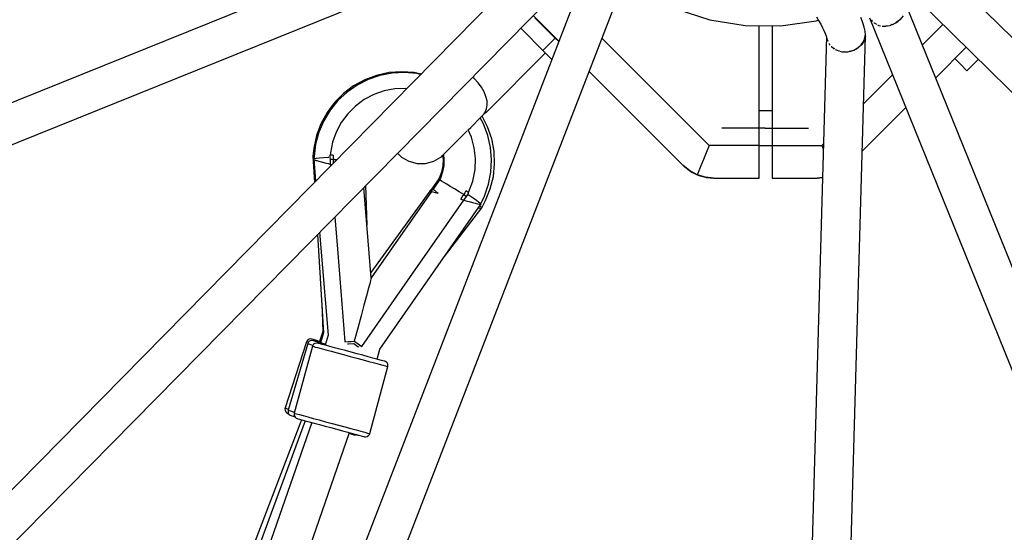
# Model space of a CAD drawing. Units: millimetres. Extents: x -6972 to 19702, y -24117 to 13147.
# Drawn here: x 2343 to 2797, y -10182 to -9946 of the extents above; entities that cross this region are included whole.
import ezdxf

# ---------------------------------------------------------------- set-up
doc = ezdxf.new("R2010")
doc.units = ezdxf.units.MM
doc.layers.add('STREFA', color=1, linetype='Continuous')
doc.layers.add('WIDOK', color=7, linetype='Continuous')
doc.styles.get("Standard").update_dxf_attribs({"font": 'arial.ttf'})
doc.dimstyles.new('Kopia ISO-25', dxfattribs={"dimtxt": 500, "dimasz": 200, "dimexe": 1.25, "dimexo": 0.625, "dimgap": 100, "dimtad": 1, "dimdec": 1, "dimlfac": 0.001, "dimtxsty": 'Standard', "dimblk": 'ARCHTICK', "dimcen": 2.5, "dimadec": 0, "dimazin": 0, "dimtfac": 1, "dimtdec": 0, "dimtmove": 0, "dimatfit": 3, "dimfxl": 1, "dimtfillclr": 256, "dimarcsym": 0})

# ---------------------------------------------------------------- blocks, each defined once
blk = doc.blocks.new('_ARCHTICK')
at = {"color": 0, "linetype": 'ByBlock', "lineweight": -2}
blk.add_solid([(0.3977, 0.3094), (0.3094, 0.3977), (-0.3094, -0.3977), (-0.3977, -0.3094)], dxfattribs=at)
blk = doc.blocks.new('*D6')
at = {"layer": 'Defpoints', "color": 0}
for p in [(2687.31, 1865.74), (-5826.4, -20983.28), (2687.31, -20983.28)]:
    blk.add_point(p, dxfattribs=at)
at = {"layer": 'STREFA', "color": 0, "lineweight": -2}
for p, q in [((2686.68, 1865.74), (-5827.65, 1865.74)), ((-5826.4, 1865.74), (-5826.4, -20983.28)), ((2686.68, -20983.28), (-5827.65, -20983.28))]:
    blk.add_line(p, q, dxfattribs=at)
at = {"layer": 'STREFA', "color": 0, "lineweight": -2, "xscale": 200, "yscale": 200, "zscale": 200}
for p, rotation in [((-5826.4, 1865.74), 90), ((-5826.4, -20983.28), 270)]:
    blk.add_blockref('_ARCHTICK', p, dxfattribs=dict(at, rotation=rotation))
at = {"layer": 'STREFA', "color": 0, "insert": (-6226.88, -9558.77), "char_height": 500, "attachment_point": 5, "rotation": 90}
blk.add_mtext('22,8 m', dxfattribs=at)
blk = doc.blocks.new('*D7')
at = {"layer": 'Defpoints', "color": 0}
for p in [(15314.23, -9189.37), (-4513.47, -9846.73), (15314.23, -23772.18)]:
    blk.add_point(p, dxfattribs=at)
at = {"layer": 'STREFA', "color": 0, "lineweight": -2}
for p, q in [((15314.23, -9189.99), (15314.23, -23773.43)), ((-4513.47, -9847.35), (-4513.47, -23773.43)), ((-4513.47, -23772.18), (15314.23, -23772.18))]:
    blk.add_line(p, q, dxfattribs=at)
at = {"layer": 'STREFA', "color": 0, "lineweight": -2, "xscale": 200, "yscale": 200, "zscale": 200, "rotation": 180}
blk.add_blockref('_ARCHTICK', (-4513.47, -23772.18), dxfattribs=at)
at = {"layer": 'STREFA', "color": 0, "lineweight": -2, "xscale": 200, "yscale": 200, "zscale": 200}
blk.add_blockref('_ARCHTICK', (15314.23, -23772.18), dxfattribs=at)
at = {"layer": 'STREFA', "color": 0, "insert": (5400.38, -23371.7), "char_height": 500, "attachment_point": 5}
blk.add_mtext('19,8 m', dxfattribs=at)

msp = doc.modelspace()

# ---------------------------------------------------------------- linework, layer by layer
for p, q in [((2686.52, -9996.26, 3847.38), (2666.52, -9996.26, 3847.38)), ((2686.52, -9996.26, 2947.38), (2666.52, -9996.26, 2947.38)), ((2686.52, -9996.26, 2047.38), (2666.52, -9996.26, 2047.38)), ((2686.52, -9996.26, 3847.38), (2706.52, -9996.26, 3847.38)), ((2686.52, -9996.26, 2947.38), (2706.52, -9996.26, 2947.38)), ((2686.52, -9996.26, 2047.38), (2706.52, -9996.26, 2047.38))]:
    msp.add_line(p, q)
at = {"layer": 'WIDOK'}
for p, q in [((2580.8, -9887.09), (1920.75, -10153.71)), ((1926.16, -10170.87), (2587.89, -9903.56)), ((2590.79, -9907.47), (2131.59, -10373.99)), ((2145.26, -10385.71), (2604.57, -9919.06)), ((3233.61, -10381.08), (2767.1, -9921.85)), ((2602.17, -9928.69), (2344.98, -10594.4)), ((2361.71, -10601.05), (2619.08, -9934.86)), ((2754.9, -9935.09), (3220.93, -10393.85)), ((3018.26, -10599.87), (2751.06, -9938.3)), ((2645.38, -9941.28), (2661.04, -9946.27)), ((2579.68, -9944.35), (2591.54, -9956.21)), ((2589.85, -9954.72), (2580.46, -9945.33)), ((2661.04, -9946.27), (2677.28, -9948.88)), ((2677.28, -9948.88), (2693.72, -9949.03)), ((2693.72, -9949.03), (2710, -9946.73)), ((2710, -9946.73), (2711.01, -9946.43)), ((2710.14, -9944.96), (2711.17, -9946.69)), ((2711.17, -9946.69), (2712.12, -9948.38)), ((2712.12, -9948.38), (2712.98, -9950)), ((2731.24, -9946.81), (2730.6, -9945.23)), ((2731.73, -9948.21), (2731.24, -9946.81)), ((2732.16, -9949.67), (2731.73, -9948.21)), ((2734.59, -9945.35), (3001.06, -10605.12)), ((2735.34, -9946.37), (2735.75, -9946.89)), ((2735.75, -9946.89), (2735.91, -9947.03)), ((2736.59, -9947.63), (2736.68, -9947.71)), ((2736.68, -9947.71), (2737.75, -9948.37)), ((2737.75, -9948.37), (2737.78, -9948.38)), ((2737.91, -9948.21), (2737.9, -9948.21)), ((2737.9, -9948.21), (2737.9, -9948.21)), ((2738.5, -9948.68), (2738.92, -9948.85)), ((2738.92, -9948.85), (2739.73, -9949.03)), ((2742.84, -9949.14), (2744.17, -9948.85)), ((2744.17, -9948.85), (2744.47, -9948.73)), ((2744.61, -9948.6), (2744.41, -9948.64)), ((2744.85, -9948.5), (2744.61, -9948.6)), ((2744.86, -9948.59), (2745.45, -9948.37)), ((2745.45, -9948.37), (2746.67, -9947.71)), ((2746.67, -9947.71), (2747.79, -9946.89)), ((2746.76, -9947.66), (2746.69, -9947.69)), ((2747.72, -9946.94), (2746.76, -9947.66)), ((2747.79, -9946.89), (2748.78, -9945.93)), ((2748.62, -9946.26), (2747.8, -9946.88)), ((2750.06, -9944.5), (2748.62, -9946.26)), ((2758.98, -9957.89), (2768.44, -9948.43)), ((2573.96, -9950.15), (2574.8, -9950.99)), ((2574.8, -9950.99), (2584.19, -9960.38)), ((2683.71, -10004.24), (2683.71, -9948.94)), ((2689.71, -9948.99), (2689.71, -9988.26)), ((2689.71, -9948.99), (2689.71, -9988.26)), ((2689.71, -9948.99), (2689.71, -10004.24)), ((2712.98, -9950), (2713.74, -9951.54)), ((2713.74, -9951.54), (2714.4, -9952.98)), ((2714.01, -9952.14), (2714.37, -9953.02)), ((2714.37, -9953.02), (2714.74, -9954.09)), ((2732.52, -9950.99), (2732.16, -9949.67)), ((2732.42, -9950.6), (2732.34, -9950.36)), ((2732.52, -9950.99), (2732.42, -9950.6)), ((2732.51, -9954.38), (2732.7, -9953.11)), ((2732.67, -9951.84), (2732.52, -9950.99)), ((2732.7, -9953.11), (2732.67, -9951.84)), ((2732.7, -9953.81), (2732.68, -9953.26)), ((2740.43, -9949.16), (2741.5, -9949.24)), ((2741.5, -9949.24), (2742.06, -9949.2)), ((2742.31, -9949.02), (2742.09, -9949.01)), ((2742.45, -9948.99), (2742.31, -9949.02)), ((2742.59, -9949.16), (2742.84, -9949.14)), ((2587.02, -9957.55), (2584.19, -9960.38)), ((2589.85, -9954.72), (2587.02, -9957.55)), ((2591.48, -9956.36), (2589.85, -9954.72)), ((2611.37, -9954.82), (2660.79, -10004.24)), ((2714.73, -9954.05), (2696.45, -10599.47)), ((2714.37, -10601.18), (2732.7, -9953.81)), ((2714.74, -9954.09), (2715, -9955.02)), ((2715, -9955.04), (2715.18, -9955.68)), ((2715.18, -9955.68), (2715.39, -9956.18)), ((2715.86, -9957.07), (2716.24, -9957.69)), ((2716.24, -9957.69), (2716.51, -9958)), ((2731.06, -9957.73), (2729.45, -9959.27)), ((2729.74, -9958.82), (2730.71, -9957.86)), ((2730.71, -9957.86), (2731.5, -9956.79)), ((2732.16, -9955.87), (2731.06, -9957.73)), ((2731.5, -9956.79), (2732.11, -9955.62)), ((2732.11, -9955.62), (2732.51, -9954.38)), ((2732.7, -9953.81), (2732.16, -9955.87)), ((2557.83, -9989.17), (2585.41, -9961.59)), ((2584.19, -9960.38), (2588.33, -9964.52)), ((2717.01, -9958.56), (2717.1, -9958.67)), ((2717.1, -9958.67), (2718.12, -9959.51)), ((2718.12, -9959.51), (2718.29, -9959.61)), ((2718.5, -9959.53), (2718.38, -9959.44)), ((2718.67, -9959.62), (2718.5, -9959.53)), ((2718.82, -9959.91), (2719.28, -9960.19)), ((2719.28, -9960.19), (2720.46, -9960.65)), ((2720.57, -9960.54), (2720.48, -9960.5)), ((2720.62, -9960.55), (2720.57, -9960.54)), ((2720.71, -9960.72), (2721.9, -9961)), ((2721.9, -9961), (2722.61, -9961.06)), ((2722.86, -9961.04), (2722.66, -9960.99)), ((2722.99, -9961.03), (2722.86, -9961.04)), ((2723.01, -9961.09), (2723.29, -9961.12)), ((2723.29, -9961.12), (2724.69, -9961.03)), ((2724.69, -9961.03), (2726.07, -9960.75)), ((2725.21, -9960.98), (2724.9, -9960.99)), ((2726.04, -9960.76), (2725.21, -9960.98)), ((2726.07, -9960.75), (2727.39, -9960.28)), ((2727.45, -9960.38), (2726.09, -9960.74)), ((2727.39, -9960.28), (2728.63, -9959.63)), ((2729.45, -9959.27), (2727.45, -9960.38)), ((2728.63, -9959.63), (2729.74, -9958.82)), ((2765.08, -9973), (2779.13, -9958.95)), ((2773.89, -9964.19), (2776.64, -9966.94)), ((2776.64, -9966.94), (2779.47, -9969.77)), ((2779.47, -9969.77), (2784.16, -9965.07)), ((2784.16, -9965.07), (2784.75, -9964.48)), ((2513.31, -9970.65), (2507.61, -9971.9)), ((2514.74, -9970.87), (2509.14, -9971.95)), ((2519.13, -9970.22), (2513.31, -9970.65)), ((2520.44, -9970.58), (2514.74, -9970.87)), ((2524.95, -9970.63), (2519.13, -9970.22)), ((2526.12, -9971.08), (2520.44, -9970.58)), ((2527.98, -9971.28), (2524.95, -9970.63)), ((2527.79, -9971.47), (2526.12, -9971.08)), ((2527.95, -9971.27), (2527.88, -9971.26)), ((2527.98, -9971.28), (2527.95, -9971.27)), ((2605.46, -9970.13), (2648.72, -10013.39)), ((2502.15, -9973.95), (2497.03, -9976.76)), ((2503.74, -9973.8), (2498.65, -9976.38)), ((2507.61, -9971.9), (2502.15, -9973.95)), ((2509.14, -9971.95), (2503.74, -9973.8)), ((2552.48, -9973.29), (2551.8, -9972.67)), ((2554.31, -9975.3), (2552.48, -9973.29)), ((2555.87, -9977.41), (2554.31, -9975.3)), ((2731.81, -9985.06), (2745.22, -9971.65)), ((2492.37, -9980.27), (2488.25, -9984.4)), ((2493.97, -9979.64), (2489.79, -9983.53)), ((2497.03, -9976.76), (2492.37, -9980.27)), ((2498.65, -9976.38), (2493.97, -9979.64)), ((2511.04, -9979.1), (2506.31, -9980.74)), ((2515.96, -9978.17), (2511.04, -9979.1)), ((2520.96, -9978), (2515.96, -9978.17)), ((2521.33, -9978.04), (2520.96, -9978)), ((2557.1, -9979.55), (2555.87, -9977.41)), ((2557.97, -9981.65), (2557.1, -9979.55)), ((2488.25, -9984.4), (2484.76, -9989.08)), ((2489.79, -9983.53), (2486.19, -9987.96)), ((2501.88, -9983.08), (2497.85, -9986.04)), ((2506.31, -9980.74), (2501.88, -9983.08)), ((2558.45, -9983.66), (2557.97, -9981.65)), ((2558.53, -9985.55), (2558.45, -9983.66)), ((2484.76, -9989.08), (2481.97, -9994.21)), ((2486.19, -9987.96), (2483.25, -9992.84)), ((2494.3, -9989.58), (2491.32, -9993.6)), ((2497.85, -9986.04), (2494.3, -9989.58)), ((2557.03, -9989.78), (2557.61, -9988.96)), ((2557.56, -9988.9), (2558.23, -9987.29)), ((2557.56, -9988.9), (2557.8, -9989.14)), ((2557.8, -9989.14), (2557.83, -9989.17)), ((2558.23, -9987.29), (2558.53, -9985.55)), ((2689.71, -9988.26), (2683.71, -9988.26)), ((2689.71, -9988.26), (2683.71, -9988.26)), ((2731.19, -10006.89), (2751.32, -9986.76)), ((2481.97, -9994.21), (2479.95, -9999.68)), ((2483.25, -9992.84), (2481.01, -9998.09)), ((2491.32, -9993.6), (2488.97, -9998.02)), ((2550.92, -9995.89), (2552.63, -9994.18)), ((2552.63, -9994.18), (2554.13, -9992.68)), ((2554.13, -9992.68), (2555.36, -9991.45)), ((2556.75, -9994.25), (2555.26, -9991.55)), ((2555.36, -9991.45), (2556.27, -9990.54)), ((2558.69, -9995.59), (2556.16, -9990.65)), ((2556.27, -9990.54), (2556.84, -9989.97)), ((2556.84, -9989.97), (2557.03, -9989.78)), ((2481.01, -9998.09), (2479.52, -10003.6)), ((2488.97, -9998.02), (2487.31, -10002.75)), ((2547.13, -9999.68), (2549.06, -9997.75)), ((2549.06, -9997.75), (2549.29, -9997.52)), ((2551.3, -10000.46), (2549.77, -9996.95)), ((2549.8, -9997.01), (2550.92, -9995.89)), ((2558.79, -9999.58), (2556.75, -9994.25)), ((2560.59, -10001.11), (2558.69, -9995.59)), ((2479.95, -9999.68), (2478.72, -10005.38)), ((2487.31, -10002.75), (2486.37, -10007.66)), ((2542.89, -10003.92), (2544.25, -10002.56)), ((2544.25, -10002.56), (2545.67, -10001.14)), ((2545.67, -10001.14), (2547.13, -9999.68)), ((2552.58, -10005.3), (2551.3, -10000.46)), ((2560.06, -10005.14), (2558.79, -9999.58)), ((2561.68, -10006.84), (2560.59, -10001.11)), ((2478.72, -10005.38), (2478.29, -10009.16)), ((2479.52, -10003.6), (2478.82, -10009.26)), ((2486.37, -10007.66), (2486.27, -10008.73)), ((2517.23, -10007.79), (2519.01, -10009.56)), ((2538.9, -10007.91), (2540.13, -10006.68)), ((2540.13, -10006.68), (2541.63, -10005.18)), ((2541.63, -10005.18), (2542.89, -10003.92)), ((2553.14, -10010.27), (2552.58, -10005.3)), ((2560.55, -10010.82), (2560.06, -10005.14)), ((2561.94, -10012.67), (2561.68, -10006.84)), ((2659.41, -10007.57), (2658.1, -10010.72)), ((2660.79, -10004.24), (2659.41, -10007.57)), ((2683.71, -10004.24), (2660.79, -10004.24)), ((2683.71, -10008.13), (2683.71, -10004.24)), ((2683.71, -10004.26), (2689.71, -10004.26)), ((2683.71, -10004.26), (2689.71, -10004.26)), ((2689.71, -10004.24), (2712.63, -10004.24)), ((2689.71, -10004.24), (2689.71, -10008.13)), ((2689.71, -10004.26), (2689.71, -10008.13)), ((2689.71, -10004.26), (2689.71, -10008.13)), ((2712.63, -10004.24), (2713.33, -10003.54)), ((2712.63, -10004.24), (2713.27, -10005.79)), ((2478.5, -10009.15), (2478.19, -10009.16)), ((2478.19, -10009.16), (2478.92, -10021.12)), ((2478.29, -10009.61), (2478.39, -10009.64)), ((2478.39, -10009.64), (2478.48, -10009.67)), ((2478.83, -10009.12), (2478.5, -10009.15)), ((2478.91, -10010.31), (2478.61, -10010.34)), ((2478.61, -10010.34), (2479.44, -10020.59)), ((2478.69, -10009.73), (2478.77, -10009.75)), ((2478.82, -10009.26), (2478.71, -10010.33)), ((2478.71, -10010.78), (2478.82, -10010.81)), ((2478.82, -10010.81), (2478.91, -10010.84)), ((2479.81, -10010.24), (2478.91, -10010.31)), ((2479.11, -10010.89), (2479.27, -10010.94)), ((2479.27, -10010.94), (2479.8, -10011.08)), ((2481.23, -10010.12), (2479.81, -10010.24)), ((2479.92, -10011.11), (2480.02, -10011.14)), ((2480.02, -10011.14), (2481.06, -10011.42)), ((2481.06, -10011.42), (2482.29, -10011.75)), ((2483.09, -10009.97), (2481.23, -10010.12)), ((2482.29, -10011.75), (2483.74, -10012.14)), ((2485.25, -10009.8), (2483.09, -10009.97)), ((2483.74, -10012.14), (2485.27, -10012.55)), ((2485.6, -10009.77), (2485.25, -10009.8)), ((2486.55, -10008.71), (2486.01, -10008.75)), ((2486.01, -10008.75), (2486.09, -10009.73)), ((2486.09, -10009.73), (2486.17, -10010.71)), ((2486.91, -10010.69), (2486.17, -10010.71)), ((2486.17, -10010.71), (2486.18, -10012.67)), ((2487.1, -10008.66), (2486.55, -10008.71)), ((2487.67, -10010.67), (2486.91, -10010.69)), ((2487.64, -10008.62), (2487.1, -10008.66)), ((2487.64, -10008.62), (2487.65, -10009.64)), ((2487.65, -10009.64), (2487.67, -10010.67)), ((2487.67, -10010.67), (2489.25, -10010.63)), ((2487.72, -10011.95), (2487.67, -10010.67)), ((2487.73, -10012.17), (2487.72, -10011.95)), ((2519.01, -10009.56), (2522.41, -10011.52)), ((2522.41, -10011.52), (2526.22, -10012.53)), ((2530.15, -10012.52), (2533.94, -10011.48)), ((2533.94, -10011.48), (2537.23, -10009.58)), ((2537.23, -10009.58), (2537.42, -10009.39)), ((2537.42, -10009.39), (2537.98, -10008.83)), ((2537.98, -10008.83), (2538.9, -10007.91)), ((2538.01, -10008.8), (2538.2, -10010.54)), ((2538.2, -10010.54), (2538.06, -10013.52)), ((2538.36, -10008.45), (2538.63, -10010.51)), ((2538.63, -10010.51), (2538.55, -10013.49)), ((2552.94, -10015.28), (2553.14, -10010.27)), ((2560.24, -10016.52), (2560.55, -10010.82)), ((2658.1, -10010.72), (2656.93, -10013.56)), ((2683.71, -10011.74), (2683.71, -10008.13)), ((2683.71, -10014.85), (2683.71, -10011.74)), ((2689.71, -10008.13), (2689.71, -10011.74)), ((2689.71, -10008.13), (2689.71, -10011.74)), ((2689.71, -10008.13), (2689.71, -10011.74)), ((2689.71, -10011.74), (2689.71, -10014.85)), ((2689.71, -10011.74), (2689.71, -10014.85)), ((2689.71, -10011.74), (2689.71, -10014.85)), ((2485.27, -10012.55), (2486.18, -10012.8)), ((2486.18, -10012.67), (2486.18, -10012.8)), ((2486.18, -10012.8), (2486.34, -10012.84)), ((2486.34, -10012.84), (2486.82, -10012.97)), ((2486.34, -10012.84), (2486.39, -10013.53)), ((2486.82, -10012.97), (2486.92, -10013)), ((2526.22, -10012.53), (2530.15, -10012.52)), ((2537.45, -10016.44), (2536.4, -10019.23)), ((2538, -10016.42), (2537, -10019.23)), ((2538.06, -10013.52), (2537.45, -10016.44)), ((2538.55, -10013.49), (2538, -10016.42)), ((2551.86, -10020.71), (2552.94, -10015.28)), ((2559.15, -10022.12), (2560.24, -10016.52)), ((2561.37, -10018.48), (2561.94, -10012.67)), ((2648.72, -10013.39), (2649.56, -10014.18)), ((2651.66, -10015.81), (2648.72, -10013.39)), ((2649.56, -10014.18), (2649.58, -10014.2)), ((2649.58, -10014.2), (2649.61, -10014.22)), ((2649.61, -10014.22), (2649.63, -10014.24)), ((2649.63, -10014.24), (2651.14, -10015.45)), ((2651.14, -10015.45), (2651.66, -10015.81)), ((2655.2, -10017.72), (2651.66, -10015.81)), ((2651.66, -10015.81), (2652.73, -10016.49)), ((2652.73, -10016.49), (2652.73, -10016.49)), ((2652.73, -10016.49), (2655.2, -10017.72)), ((2652.73, -10016.49), (2652.73, -10016.49)), ((2652.73, -10016.49), (2652.73, -10016.49)), ((2652.73, -10016.49), (2655.2, -10017.72)), ((2655.95, -10015.93), (2655.2, -10017.72)), ((2656.93, -10013.56), (2655.95, -10015.93)), ((2683.71, -10017.24), (2683.71, -10014.85)), ((2689.71, -10014.85), (2689.71, -10017.24)), ((2689.71, -10014.85), (2689.71, -10017.24)), ((2689.71, -10014.85), (2689.71, -10017.24)), ((2535.97, -10020.07), (2532.9, -10024.3)), ((2536.6, -10020.08), (2533.61, -10024.37)), ((2536.4, -10019.23), (2535.97, -10020.07)), ((2536.19, -10020.21), (2535.97, -10020.07)), ((2536.41, -10020.35), (2536.19, -10020.21)), ((2537, -10019.23), (2536.6, -10020.08)), ((2536.81, -10020.21), (2536.6, -10020.08)), ((2537.45, -10020.59), (2536.81, -10020.21)), ((2538.48, -10021.21), (2537.45, -10020.59)), ((2539.87, -10022.05), (2538.48, -10021.21)), ((2549.89, -10025.89), (2551.86, -10020.71)), ((2559.97, -10024.14), (2561.37, -10018.48)), ((2659.06, -10018.88), (2655.2, -10017.72)), ((2655.2, -10017.72), (2655.95, -10018.02)), ((2655.95, -10018.02), (2655.95, -10018.02)), ((2655.95, -10018.02), (2659.06, -10018.88)), ((2655.95, -10018.02), (2655.95, -10018.02)), ((2655.95, -10018.02), (2655.95, -10018.02)), ((2655.95, -10018.02), (2659.06, -10018.88)), ((2662.86, -10019.24), (2659.06, -10018.88)), ((2659.06, -10018.88), (2659.44, -10018.95)), ((2659.44, -10018.95), (2662.86, -10019.24)), ((2662.86, -10019.24), (2683.71, -10019.24)), ((2662.86, -10019.24), (2683.71, -10019.24)), ((2683.71, -10018.73), (2683.71, -10017.24)), ((2683.71, -10019.24), (2683.71, -10018.73)), ((2689.71, -10017.24), (2689.71, -10018.73)), ((2689.71, -10017.24), (2689.71, -10018.73)), ((2689.71, -10017.24), (2689.71, -10018.73)), ((2689.71, -10018.73), (2689.71, -10019.24)), ((2689.71, -10018.73), (2689.71, -10019.24)), ((2689.71, -10018.73), (2689.71, -10019.24)), ((2689.71, -10019.24), (2710.55, -10019.24)), ((2689.71, -10019.24), (2710.55, -10019.24)), ((2712.89, -10019.02), (2710.55, -10019.24)), ((2710.55, -10019.24), (2712.89, -10019.04)), ((2505.15, -10065.25), (2501.76, -10023.51)), ((2503.18, -10040.96), (2502.58, -10022.67)), ((2532.16, -10025.31), (2504.95, -10062.77)), ((2532.89, -10025.4), (2505.15, -10065.25)), ((2532.9, -10024.3), (2531.92, -10025.24)), ((2531.92, -10025.24), (2532.14, -10025.31)), ((2532.14, -10025.31), (2532.8, -10025.5)), ((2533.61, -10024.37), (2532.65, -10025.33)), ((2532.65, -10025.33), (2532.87, -10025.39)), ((2532.8, -10025.5), (2532.82, -10025.51)), ((2532.87, -10025.39), (2533.53, -10025.57)), ((2532.9, -10024.3), (2533.05, -10024.42)), ((2533.05, -10024.42), (2533.33, -10024.65)), ((2533.53, -10025.57), (2534.55, -10025.84)), ((2533.61, -10024.37), (2533.76, -10024.49)), ((2533.76, -10024.49), (2534.21, -10024.84)), ((2534.21, -10024.84), (2534.93, -10025.43)), ((2534.55, -10025.84), (2535.92, -10026.21)), ((2534.93, -10025.43), (2535.92, -10026.21)), ((2541.55, -10023.08), (2539.87, -10022.05)), ((2543.47, -10024.25), (2541.55, -10023.08)), ((2545.55, -10025.53), (2543.47, -10024.25)), ((2547.71, -10026.86), (2545.55, -10025.53)), ((2548.76, -10025.1), (2548.24, -10025.99)), ((2549.21, -10025.42), (2548.76, -10025.1)), ((2549.66, -10025.73), (2549.21, -10025.42)), ((2550.11, -10026.04), (2549.66, -10025.73)), ((2557.28, -10027.51), (2559.15, -10022.12)), ((2557.79, -10029.55), (2559.97, -10024.14)), ((2524.3, -10063.12), (2547.77, -10029.41)), ((2546.32, -10029.02), (2547.02, -10027.95)), ((2546.32, -10029.02), (2546.8, -10029.15)), ((2546.8, -10029.15), (2547.29, -10029.28)), ((2547.02, -10027.95), (2547.71, -10026.86)), ((2547.29, -10029.28), (2547.77, -10029.41)), ((2548.24, -10025.99), (2547.71, -10026.86)), ((2547.71, -10026.86), (2548.35, -10027.26)), ((2547.77, -10029.41), (2547.92, -10029.45)), ((2547.92, -10029.45), (2547.99, -10029.34)), ((2547.92, -10029.45), (2548.75, -10029.67)), ((2547.99, -10029.34), (2548.99, -10027.66)), ((2548.35, -10027.26), (2548.99, -10027.66)), ((2548.75, -10029.67), (2550.28, -10030.09)), ((2548.99, -10027.66), (2549.55, -10026.85)), ((2549.55, -10026.85), (2550.11, -10026.04)), ((2549.64, -10026.91), (2549.55, -10026.84)), ((2550.24, -10027.32), (2549.84, -10027.05)), ((2552.02, -10028.56), (2550.24, -10027.32)), ((2550.28, -10030.09), (2551.74, -10030.48)), ((2551.74, -10030.48), (2552.98, -10030.82)), ((2553.55, -10029.63), (2552.02, -10028.56)), ((2554.72, -10030.44), (2553.55, -10029.63)), ((2555.46, -10030.96), (2554.72, -10030.44)), ((2555.63, -10031.08), (2557.28, -10027.51)), ((2556.03, -10032.92), (2557.79, -10029.55)), ((2509.13, -10098.02), (2555.71, -10031.13)), ((2538.85, -10055.34), (2556.1, -10032.98)), ((2552.98, -10030.82), (2554.03, -10031.1)), ((2554.03, -10031.1), (2554.17, -10031.14)), ((2554.33, -10031.18), (2554.8, -10031.31)), ((2554.49, -10032.88), (2554.57, -10032.91)), ((2554.72, -10032.96), (2555.19, -10033.11)), ((2554.8, -10031.31), (2554.98, -10031.35)), ((2555.15, -10032.24), (2555.01, -10032.14)), ((2555.86, -10032.79), (2555.15, -10032.24)), ((2555.19, -10033.11), (2555.36, -10033.16)), ((2555.2, -10031.41), (2555.28, -10031.44)), ((2555.28, -10031.44), (2555.39, -10031.46)), ((2555.71, -10031.13), (2555.46, -10030.96)), ((2555.58, -10033.23), (2555.66, -10033.26)), ((2555.66, -10033.26), (2555.77, -10033.29)), ((2556.1, -10032.98), (2555.86, -10032.79)), ((2488.32, -10037.17), (2489.67, -10053.79)), ((2480.4, -10045.21), (2483.18, -10090.52)), ((2481.37, -10044.22), (2485.24, -10091.57)), ((2489.67, -10053.79), (2493.01, -10094.73)), ((2500.83, -10096.84), (2524.3, -10063.12)), ((2504.83, -10066.43), (2504.59, -10067.35)), ((2505.01, -10065.78), (2504.83, -10066.43)), ((2505.12, -10065.38), (2505.01, -10065.78)), ((2505.15, -10065.25), (2505.12, -10065.38)), ((2503.89, -10069.93), (2502.95, -10073.43)), ((2504.59, -10067.35), (2503.89, -10069.93)), ((2502.95, -10073.43), (2501.78, -10077.76)), ((2482.34, -10076.72), (2482.77, -10089.91)), ((2501.78, -10077.76), (2500.42, -10082.79)), ((2500.42, -10082.79), (2498.91, -10088.39)), ((2498.91, -10088.39), (2497.3, -10094.38)), ((2475.91, -10093.8), (2475.45, -10094.37)), ((2476.55, -10093.44), (2475.91, -10093.8)), ((2477.28, -10093.33), (2476.55, -10093.44)), ((2477.82, -10093.42), (2477.28, -10093.33)), ((2477.96, -10093.47), (2477.82, -10093.42)), ((2478.37, -10093.6), (2477.96, -10093.47)), ((2479.05, -10093.82), (2478.37, -10093.6)), ((2479.98, -10094.12), (2479.05, -10093.82)), ((2482.77, -10089.91), (2481.27, -10094.54)), ((2483.18, -10090.52), (2481.82, -10095.18)), ((2485.24, -10091.57), (2483.97, -10096.27)), ((2475.3, -10094.71), (2465.48, -10125.17)), ((2475.86, -10095.53), (2466.91, -10126.25)), ((2478.02, -10096.73), (2469.69, -10127.63)), ((2475.45, -10094.37), (2475.3, -10094.71)), ((2475.3, -10094.71), (2475.46, -10094.76)), ((2475.46, -10094.76), (2475.92, -10094.91)), ((2476, -10095.19), (2475.86, -10095.53)), ((2475.86, -10095.53), (2476.01, -10095.57)), ((2475.92, -10094.91), (2476.15, -10094.99)), ((2476.44, -10094.6), (2476, -10095.19)), ((2476.01, -10095.57), (2476.45, -10095.7)), ((2477.07, -10094.22), (2476.44, -10094.6)), ((2476.45, -10095.7), (2477.18, -10095.91)), ((2477.79, -10094.09), (2477.07, -10094.22)), ((2477.18, -10095.91), (2478.18, -10096.2)), ((2478.34, -10094.17), (2477.79, -10094.09)), ((2478.15, -10096.39), (2478.02, -10096.73)), ((2478.02, -10096.73), (2478.17, -10096.77)), ((2478.58, -10095.8), (2478.15, -10096.39)), ((2478.17, -10096.77), (2478.61, -10096.89)), ((2478.18, -10096.2), (2478.26, -10096.23)), ((2478.47, -10094.21), (2478.34, -10094.17)), ((2478.86, -10094.32), (2478.47, -10094.21)), ((2479.2, -10095.4), (2478.58, -10095.8)), ((2478.61, -10096.89), (2479.34, -10097.09)), ((2479.51, -10094.51), (2478.86, -10094.32)), ((2479.92, -10095.25), (2479.2, -10095.4)), ((2479.34, -10097.09), (2480.35, -10097.36)), ((2480.4, -10094.77), (2479.51, -10094.51)), ((2480.47, -10095.32), (2479.92, -10095.25)), ((2481.58, -10094.64), (2479.98, -10094.12)), ((2480.35, -10097.36), (2482.08, -10097.83)), ((2481.93, -10095.22), (2480.4, -10094.77)), ((2480.6, -10095.36), (2480.47, -10095.32)), ((2481, -10095.47), (2480.6, -10095.36)), ((2481.65, -10095.64), (2481, -10095.47)), ((2481.95, -10094.75), (2481.58, -10094.64)), ((2482.54, -10095.88), (2481.65, -10095.64)), ((2483.83, -10095.77), (2481.93, -10095.22)), ((2482.08, -10097.83), (2484.23, -10098.41)), ((2484.08, -10096.3), (2482.54, -10095.88)), ((2484.09, -10095.84), (2483.83, -10095.77)), ((2485.99, -10096.81), (2484.08, -10096.3)), ((2484.23, -10098.41), (2486.71, -10099.08)), ((2488.19, -10097.41), (2485.99, -10096.81)), ((2490.63, -10098.06), (2488.19, -10097.41)), ((2493.24, -10098.77), (2490.63, -10098.06)), ((2493.01, -10094.73), (2494.44, -10094.61)), ((2494.12, -10095.65), (2494.6, -10095.61)), ((2494.44, -10094.61), (2495.88, -10094.5)), ((2494.6, -10095.61), (2496.92, -10095.42)), ((2495.88, -10094.5), (2497.3, -10094.38)), ((2496.92, -10095.42), (2497.02, -10095.41)), ((2497.02, -10095.41), (2497.1, -10095.47)), ((2497.1, -10095.47), (2499.01, -10096.8)), ((2497.3, -10094.38), (2498.46, -10095.19)), ((2498.46, -10095.19), (2499.65, -10096.02)), ((2499.01, -10096.8), (2499.4, -10097.07)), ((2499.65, -10096.02), (2500.83, -10096.84)), ((2507.86, -10102.71), (2509.13, -10098.02)), ((2486.71, -10099.08), (2489.45, -10099.82)), ((2489.45, -10099.82), (2492.38, -10100.61)), ((2492.38, -10100.61), (2495.4, -10101.42)), ((2495.92, -10099.49), (2493.24, -10098.77)), ((2495.4, -10101.42), (2498.42, -10102.23)), ((2498.6, -10100.21), (2495.92, -10099.49)), ((2498.42, -10102.23), (2501.34, -10103.02)), ((2501.2, -10100.91), (2498.6, -10100.21)), ((2503.64, -10101.57), (2501.2, -10100.91)), ((2501.34, -10103.02), (2504.09, -10103.76)), ((2505.85, -10102.17), (2503.64, -10101.57)), ((2507.75, -10102.68), (2505.85, -10102.17)), ((2509.3, -10103.1), (2507.75, -10102.68)), ((2504.09, -10103.76), (2506.57, -10104.43)), ((2504.44, -10137), (2512.78, -10106.11)), ((2506.57, -10104.43), (2508.71, -10105.01)), ((2508.71, -10105.01), (2510.45, -10105.48)), ((2510.43, -10103.4), (2509.3, -10103.1)), ((2511.13, -10103.59), (2510.43, -10103.4)), ((2510.45, -10105.48), (2511.73, -10105.83)), ((2511.37, -10103.66), (2511.13, -10103.59)), ((2511.87, -10103.87), (2511.37, -10103.66)), ((2511.73, -10105.83), (2512.51, -10106.04)), ((2512.42, -10104.36), (2511.87, -10103.87)), ((2512.76, -10105.01), (2512.42, -10104.36)), ((2512.51, -10106.04), (2512.78, -10106.11)), ((2512.84, -10105.74), (2512.76, -10105.01)), ((2512.78, -10106.11), (2512.84, -10105.74)), ((2465.48, -10125.17), (2465.39, -10125.53)), ((2465.39, -10125.53), (2465.44, -10126.26)), ((2465.48, -10125.17), (2465.54, -10125.19)), ((2465.54, -10125.19), (2465.75, -10125.25)), ((2465.75, -10125.25), (2466.09, -10125.36)), ((2466.09, -10125.36), (2466.57, -10125.52)), ((2466.57, -10125.52), (2467.07, -10125.68)), ((2465.44, -10126.26), (2465.74, -10126.93)), ((2465.74, -10126.93), (2466.27, -10127.44)), ((2466.27, -10127.44), (2466.76, -10127.68)), ((2466.76, -10127.68), (2467.01, -10127.76)), ((2466.91, -10126.25), (2466.84, -10126.61)), ((2466.84, -10126.61), (2466.9, -10127.35)), ((2466.9, -10127.35), (2467.22, -10128.01)), ((2466.91, -10126.25), (2467.17, -10126.33)), ((2467.01, -10127.76), (2467.12, -10127.8)), ((2467.17, -10126.33), (2467.95, -10126.56)), ((2467.22, -10128.01), (2467.76, -10128.5)), ((2467.76, -10128.5), (2468.27, -10128.73)), ((2467.95, -10126.56), (2469.22, -10126.93)), ((2468.27, -10128.73), (2468.5, -10128.8)), ((2468.5, -10128.8), (2469.19, -10129)), ((2469.19, -10129), (2469.96, -10129.22)), ((2469.22, -10126.93), (2469.83, -10127.1)), ((2469.69, -10127.63), (2469.62, -10127.99)), ((2469.62, -10127.99), (2469.7, -10128.72)), ((2469.69, -10127.63), (2469.95, -10127.7)), ((2469.7, -10128.72), (2470.04, -10129.38)), ((2469.95, -10127.7), (2470.73, -10127.91)), ((2470.04, -10129.38), (2470.59, -10129.87)), ((2470.59, -10129.87), (2471.1, -10130.08)), ((2470.73, -10127.91), (2472.01, -10128.26)), ((2471.1, -10130.08), (2471.33, -10130.14)), ((2471.33, -10130.14), (2472.03, -10130.33)), ((2472.01, -10128.26), (2473.75, -10128.73)), ((2473.75, -10128.73), (2475.89, -10129.3)), ((2475.89, -10129.3), (2478.37, -10129.97)), ((2478.37, -10129.97), (2481.12, -10130.71)), ((2473.01, -10130.6), (2414.97, -10282.67)), ((2474.68, -10131.05), (2417.47, -10286.12)), ((2477.7, -10131.86), (2422.23, -10292.11)), ((2472.03, -10130.33), (2473.17, -10130.64)), ((2473.17, -10130.64), (2474.71, -10131.06)), ((2474.71, -10131.06), (2476.61, -10131.57)), ((2476.61, -10131.57), (2478.82, -10132.16)), ((2478.82, -10132.16), (2481.26, -10132.82)), ((2481.12, -10130.71), (2484.05, -10131.5)), ((2481.26, -10132.82), (2483.86, -10133.52)), ((2483.86, -10133.52), (2486.54, -10134.25)), ((2484.05, -10131.5), (2487.06, -10132.32)), ((2486.54, -10134.25), (2489.23, -10134.97)), ((2487.06, -10132.32), (2490.08, -10133.13)), ((2490.08, -10133.13), (2493.01, -10133.92)), ((2493.01, -10133.92), (2495.75, -10134.66)), ((2495.75, -10134.66), (2498.24, -10135.33)), ((2439.24, -10297.98), (2495.12, -10136.56)), ((2489.23, -10134.97), (2491.83, -10135.67)), ((2491.83, -10135.67), (2494.27, -10136.33)), ((2494.27, -10136.33), (2496.47, -10136.93)), ((2495.03, -10136.81), (2495.71, -10137.03)), ((2495.25, -10136.6), (2495.39, -10136.64)), ((2495.39, -10136.64), (2496.93, -10137.09)), ((2495.71, -10137.03), (2496.67, -10137.34)), ((2496.47, -10136.93), (2498.38, -10137.44)), ((2496.67, -10137.34), (2497.16, -10137.49)), ((2496.93, -10137.09), (2498.06, -10137.42)), ((2497.16, -10137.49), (2497.7, -10137.59)), ((2497.7, -10137.59), (2498.32, -10137.49)), ((2498.06, -10137.42), (2498.75, -10137.62)), ((2498.24, -10135.33), (2500.38, -10135.91)), ((2498.38, -10137.44), (2499.92, -10137.86)), ((2498.75, -10137.62), (2498.99, -10137.69)), ((2498.99, -10137.69), (2499.54, -10137.77)), ((2499.54, -10137.77), (2499.57, -10137.76)), ((2499.92, -10137.86), (2501.06, -10138.16)), ((2500.38, -10135.91), (2502.12, -10136.38)), ((2501.06, -10138.16), (2501.76, -10138.35)), ((2501.76, -10138.35), (2501.99, -10138.41)), ((2501.99, -10138.41), (2502.54, -10138.48)), ((2502.12, -10136.38), (2503.4, -10136.72)), ((2502.54, -10138.48), (2503.26, -10138.34)), ((2503.26, -10138.34), (2503.88, -10137.94)), ((2503.4, -10136.72), (2504.18, -10136.93)), ((2503.88, -10137.94), (2504.31, -10137.35)), ((2504.18, -10136.93), (2504.44, -10137)), ((2504.31, -10137.35), (2504.44, -10137))]:
    msp.add_line(p, q, dxfattribs=at)

# ---------------------------------------------------------------- dimensions: what is measured, and where the dimension line sits
at = {"layer": 'STREFA'}
dim = msp.add_linear_dim(base=(-5826.4, -20983.28), p1=(2687.31, 1865.74), p2=(2687.31, -20983.28), angle=90, dimstyle='Kopia ISO-25', override={"dimpost": ' m'}, dxfattribs=at)
dim.commit()
dim.dimension.update_dxf_attribs({"geometry": '*D6', "text_midpoint": (-6226.88, -9558.77)})
dim = msp.add_linear_dim(base=(15314.23, -23772.18), p1=(-4513.47, -9846.73, 47.38), p2=(15314.23, -9189.37), dimstyle='Kopia ISO-25', override={"dimpost": ' m'}, dxfattribs=at)
dim.commit()
dim.dimension.update_dxf_attribs({"geometry": '*D7', "text_midpoint": (5400.38, -23371.7)})

doc.saveas('drawing.dxf')
